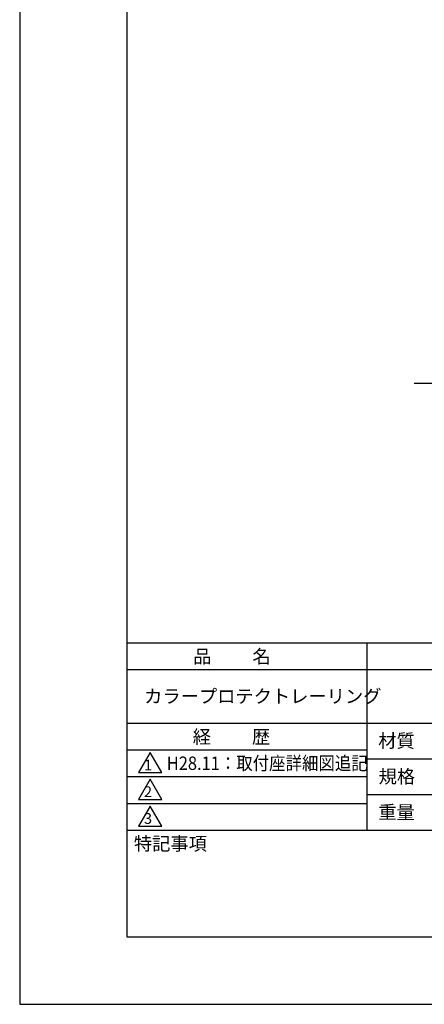
# Model space of a CAD drawing. Extents: x 0 to 2100, y 0 to 2970.
# Drawn here: x 0 to 756, y 0 to 1838 of the extents above; entities that cross this region are included whole.
import ezdxf
from ezdxf.enums import TextEntityAlignment as Align

# ---------------------------------------------------------------- set-up
doc = ezdxf.new("R2010")
doc.units = 0
doc.header["$LTSCALE"] = 0.4
doc.layers.get('DEFPOINTS').update_dxf_attribs({"linetype": 'CONTINUOUS'})
doc.layers.add('GENKYO', color=3, linetype='CONTINUOUS')
doc.layers.add('TITLE', color=7, linetype='CONTINUOUS')
doc.styles.get("Standard").update_dxf_attribs({"font": 'romans.shx', "bigfont": 'bigfont.shx'})

msp = doc.modelspace()

# ---------------------------------------------------------------- linework, layer by layer
at = {"layer": 'DEFPOINTS'}
for p, q in [((0, 2970), (0, 0)), ((0, 0), (2100, 0))]:
    msp.add_line(p, q, dxfattribs=at)
at = {"layer": 'GENKYO'}
msp.add_line((737.1, 1159.5), (1509.3, 1159.5), dxfattribs=at)
at = {"layer": 'TITLE'}
for p, q in [((200, 2843.8), (200, 126.2)), ((200, 675), (1997.5, 675)), ((648.7, 675), (648.7, 325)), ((200, 625), (1997.5, 625)), ((200, 525), (1997.5, 525)), ((200, 475), (648.7, 475)), ((243.8, 470), (222.1, 432.5)), ((265.4, 432.5), (243.8, 470)), ((648.7, 458.3), (1098.7, 458.3)), ((200, 425), (648.7, 425)), ((222.1, 432.5), (265.4, 432.5)), ((243.8, 420), (222.1, 382.5)), ((265.4, 382.5), (243.8, 420)), ((648.7, 391.7), (1098.7, 391.7)), ((200, 375), (648.7, 375)), ((222.1, 382.5), (265.4, 382.5)), ((243.8, 370), (222.1, 332.5)), ((265.4, 332.5), (243.8, 370)), ((222.1, 332.5), (265.4, 332.5)), ((200, 325), (1997.5, 325)), ((200, 126.2), (1997.5, 126.2))]:
    msp.add_line(p, q, dxfattribs=at)

# ---------------------------------------------------------------- texts
for s, height, p in [('品          名', 25, (324.2, 636.8)), ('カラープロテクトレーリング', 25, (232.5, 562.5)), ('経          歴', 25, (323.3, 486.8)), ('材質', 25, (669.9, 479.4)), ('1', 20, (232.5, 436.8)), ('規格', 25, (670.6, 412.7)), ('2', 20, (232.2, 386.8)), ('重量', 25, (669.9, 346)), ('3', 20, (232.2, 336.8)), ('特記事項', 25, (213.3, 287.4))]:
    msp.add_text(s, height=height, dxfattribs=at).set_placement(p)
at = {"layer": 'TITLE', "width": 0.9}
msp.add_text('H28.11：取付座詳細図追記', height=25, dxfattribs=at).set_placement((274.9, 450), align=Align.MIDDLE_LEFT)

doc.saveas('drawing.dxf')
